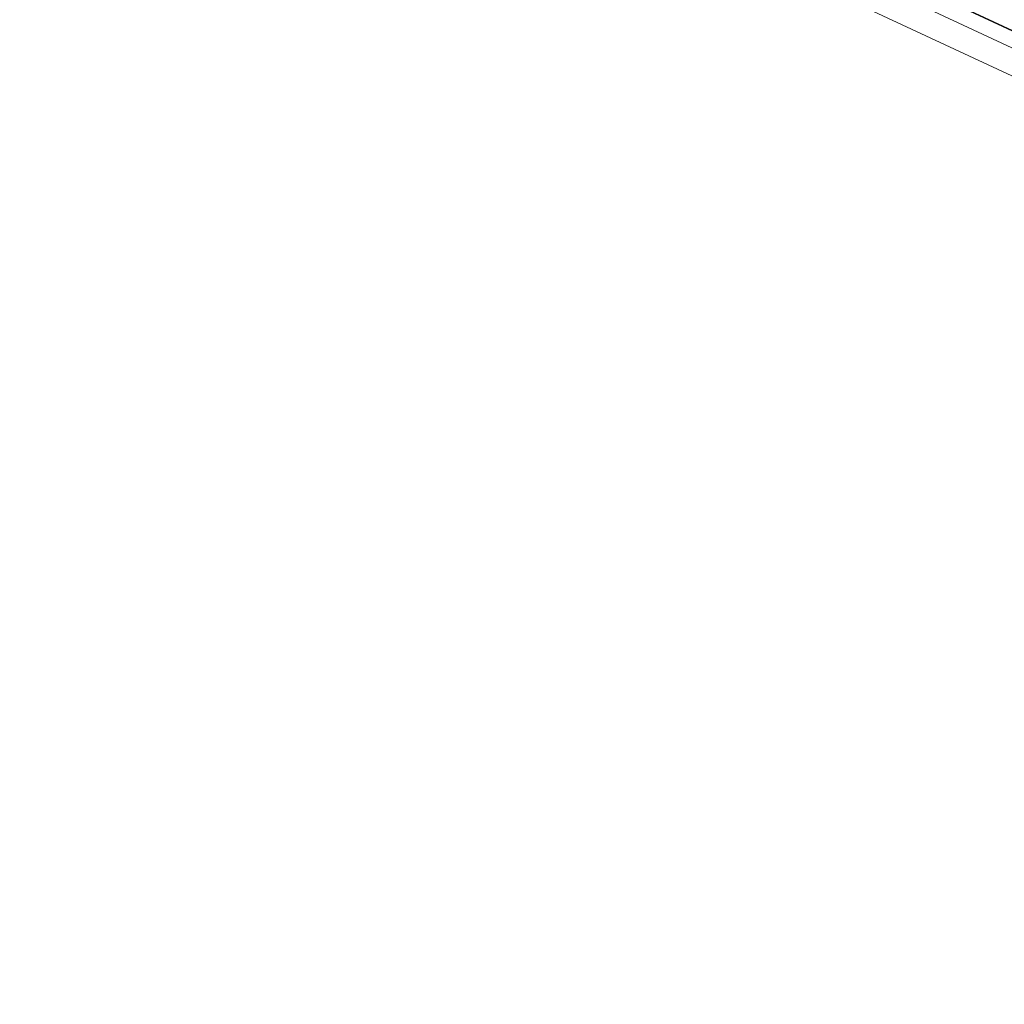
# Model space of a CAD drawing. Units: inches. Extents: x 0 to 19, y -3.9 to 0.8.
# Drawn here: x 3 to 5, y -3.9 to -1.9 of the extents above; entities that cross this region are included whole.
import ezdxf

# ---------------------------------------------------------------- set-up
doc = ezdxf.new("R2010")
doc.units = ezdxf.units.IN
doc.header["$MEASUREMENT"] = 0
doc.layers.add('1', color=7, linetype='Continuous', true_color=0xffffff)

# ---------------------------------------------------------------- blocks, each defined once
blk = doc.blocks.new('M02088CH_MODEL_WITH_SILK_SCRREN')
at = {"layer": '1', "color": 151, "linetype": 'Continuous', "lineweight": 18}
for p, q in [((9.0099, -3.7771, 0.051), (0.9294, -0.0091, 0.051)), ((0.9294, -0.0091, 3.419), (9.0099, -3.7771, 3.419)), ((9.0104, -3.7761, 3.47), (0.9299, -0.0081, 3.47)), ((0.9299, -0.0081, 0), (9.0104, -3.7761, 0)), ((9.0052, -3.8088, 3.389), (0.9164, -0.0369, 3.389)), ((0.9164, -0.0369, 0.081), (9.0052, -3.8088, 0.081)), ((0.8949, -0.0831, 3.389), (8.9837, -3.855, 3.389)), ((0.8949, -0.0831, 0.081), (8.9837, -3.855, 0.081))]:
    blk.add_line(p, q, dxfattribs=at)
blk = doc.blocks.new('M01667AG')
at = {"layer": '1', "color": 3, "linetype": 'Continuous', "lineweight": 18}
blk.add_blockref('M02088CH_MODEL_WITH_SILK_SCRREN', (0, 0), dxfattribs=at)

msp = doc.modelspace()

# ---------------------------------------------------------------- block references
at = {"layer": '1', "color": 3, "linetype": 'Continuous', "lineweight": 13}
msp.add_blockref('M01667AG', (0, 0), dxfattribs=at)

doc.saveas('drawing.dxf')
